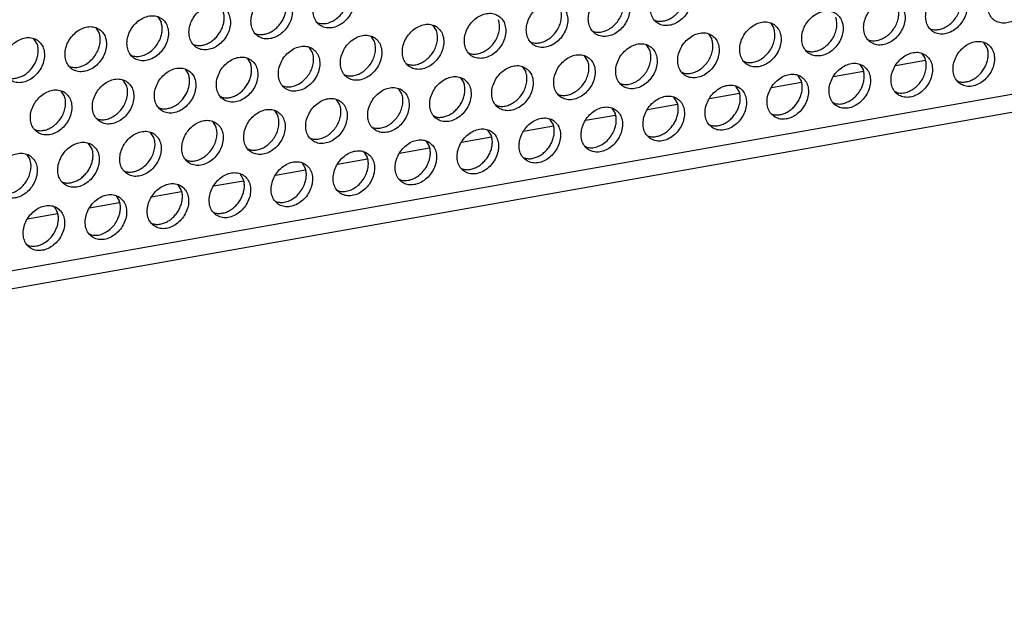
# Model space of a CAD drawing. Units: millimetres. Extents: x 28 to 622, y -25 to 395.
# Drawn here: x 582 to 598, y 77 to 86 of the extents above; entities that cross this region are included whole.
import ezdxf

# ---------------------------------------------------------------- set-up
doc = ezdxf.new("R2010")
doc.units = ezdxf.units.MM

# ---------------------------------------------------------------- blocks, each defined once
blk = doc.blocks.new('frontpaneel_bg63_ansaug_vorne__53', base_point=(1967.012, 246.708))
at = {"color": 1, "linetype": 'Continuous'}
for p, q in [((2921.042, 432.055), (2921.314, 431.62)), ((2962.292, 431.737), (2962.213, 431.782)), ((2915.905, 431.147), (2916.177, 430.713)), ((2934.338, 431.538), (2934.259, 431.583)), ((2944.132, 430.912), (2943.86, 431.346)), ((2957.076, 430.874), (2957.155, 430.829)), ((2971.814, 431.546), (2972.086, 431.111)), ((2985.11, 431.029), (2985.031, 431.074)), ((2911.04, 429.805), (2910.768, 430.239)), ((2929.121, 430.675), (2929.201, 430.63)), ((2938.995, 430.005), (2938.723, 430.439)), ((2966.677, 430.638), (2966.949, 430.204)), ((2979.894, 430.166), (2979.973, 430.121)), ((2923.984, 429.768), (2924.064, 429.723)), ((2933.858, 429.097), (2933.586, 429.531)), ((2952.018, 429.922), (2951.939, 429.967)), ((2961.812, 429.296), (2961.54, 429.73)), ((2974.757, 429.258), (2974.836, 429.214)), ((2989.767, 429.495), (2989.495, 429.93)), ((3011.575, 429.103), (1989.309, 248.492)), ((2918.926, 428.815), (2918.848, 428.86)), ((2928.449, 428.623), (2928.721, 428.189)), ((2946.881, 429.014), (2946.802, 429.059)), ((2956.675, 428.389), (2956.403, 428.823)), ((2984.651, 428.421), (2982.169, 427.982)), ((2984.358, 429.022), (2984.63, 428.588)), ((2913.789, 427.907), (2913.71, 427.952)), ((2923.312, 427.716), (2923.584, 427.282)), ((2941.665, 428.152), (2941.744, 428.107)), ((2951.266, 427.915), (2951.538, 427.481)), ((2969.699, 428.306), (2969.62, 428.351)), ((2979.221, 428.114), (2979.493, 427.68)), ((3010.692, 427.467), (1988.426, 246.856)), ((2918.447, 426.374), (2918.175, 426.808)), ((2936.528, 427.244), (2936.607, 427.199)), ((2946.129, 427.007), (2946.401, 426.573)), ((2964.562, 427.398), (2964.483, 427.443)), ((2974.356, 426.773), (2974.084, 427.207)), ((2979.514, 427.513), (2977.032, 427.074)), ((2931.391, 426.336), (2931.47, 426.292)), ((2941.264, 425.666), (2940.992, 426.1)), ((2959.345, 426.536), (2959.425, 426.491)), ((2969.219, 425.865), (2968.947, 426.299)), ((2974.377, 426.605), (2971.895, 426.167)), ((2987.3, 426.735), (2987.379, 426.69)), ((2913.31, 425.467), (2913.038, 425.901)), ((2926.333, 425.384), (2926.254, 425.429)), ((2936.127, 424.758), (2935.855, 425.192)), ((2954.208, 425.628), (2954.288, 425.583)), ((2964.082, 424.957), (2963.81, 425.392)), ((2969.24, 425.698), (2966.758, 425.259)), ((2982.242, 425.782), (2982.163, 425.827)), ((2921.196, 424.476), (2921.117, 424.521)), ((2949.151, 424.676), (2949.072, 424.72)), ((2958.673, 424.484), (2958.945, 424.05)), ((2964.103, 424.79), (2961.621, 424.352)), ((2977.105, 424.875), (2977.026, 424.92)), ((2915.98, 423.614), (2916.059, 423.569)), ((2930.718, 424.285), (2930.99, 423.851)), ((2944.013, 423.768), (2943.935, 423.813)), ((2953.808, 423.142), (2953.536, 423.576)), ((2958.966, 423.883), (2956.484, 423.444)), ((2971.889, 424.012), (2971.968, 423.967)), ((2910.843, 422.706), (2910.922, 422.661)), ((2925.581, 423.377), (2925.853, 422.943)), ((2938.797, 422.905), (2938.876, 422.86)), ((2948.671, 422.235), (2948.399, 422.669)), ((2953.829, 422.975), (2951.347, 422.537)), ((2966.752, 423.105), (2966.831, 423.06)), ((2920.716, 422.035), (2920.444, 422.469)), ((2933.66, 421.998), (2933.739, 421.953)), ((2948.692, 422.067), (2946.21, 421.629)), ((2961.615, 422.197), (2961.694, 422.152)), ((2915.579, 421.128), (2915.307, 421.562)), ((2928.602, 421.045), (2928.523, 421.09)), ((2943.555, 421.16), (2941.073, 420.721)), ((2943.262, 421.761), (2943.534, 421.327)), ((2956.557, 421.244), (2956.478, 421.289)), ((2910.17, 420.654), (2910.442, 420.22)), ((2938.418, 420.252), (2935.936, 419.814)), ((2938.125, 420.854), (2938.397, 420.419)), ((2951.341, 420.382), (2951.42, 420.337)), ((2923.465, 420.138), (2923.386, 420.183)), ((2932.988, 419.946), (2933.26, 419.512)), ((2946.204, 419.474), (2946.283, 419.429)), ((2918.249, 419.275), (2918.328, 419.23)), ((2928.123, 418.604), (2927.851, 419.038)), ((2933.281, 419.345), (2930.799, 418.906)), ((2913.112, 418.367), (2913.191, 418.322)), ((2922.986, 417.697), (2922.714, 418.131)), ((2928.144, 418.437), (2925.662, 417.999)), ((2941.146, 418.522), (2941.067, 418.567)), ((2917.577, 417.223), (2917.849, 416.789)), ((2923.007, 417.529), (2920.525, 417.091)), ((2936.009, 417.614), (2935.93, 417.659)), ((2912.439, 416.316), (2912.711, 415.882)), ((2917.87, 416.622), (2915.388, 416.183)), ((2930.872, 416.706), (2930.793, 416.751)), ((2912.733, 415.714), (2910.251, 415.276)), ((2925.656, 415.844), (2925.735, 415.799)), ((2920.519, 414.936), (2920.598, 414.891)), ((2915.461, 413.984), (2915.382, 414.029)), ((2910.324, 413.076), (2910.245, 413.121))]:
    blk.add_line(p, q, dxfattribs=at)
for points in [[(2964.706, 434.846), (2964.298, 435.03), (2963.831, 435.065), (2963.342, 434.95), (2962.872, 434.693), (2962.458, 434.316), (2962.134, 433.848), (2961.926, 433.327), (2961.851, 432.797), (2961.915, 432.299), (2962.113, 431.874), (2962.429, 431.557), (2962.836, 431.373), (2963.304, 431.338), (2963.792, 431.453), (2964.262, 431.71), (2964.676, 432.087), (2965, 432.555), (2965.208, 433.076), (2965.283, 433.606), (2965.219, 434.104), (2965.021, 434.529), (2964.706, 434.846)], [(2992.66, 435.045), (2992.252, 435.229), (2991.785, 435.265), (2991.297, 435.149), (2990.827, 434.893), (2990.413, 434.515), (2990.089, 434.047), (2989.881, 433.527), (2989.806, 432.996), (2989.87, 432.498), (2990.067, 432.074), (2990.383, 431.756), (2990.791, 431.573), (2991.258, 431.537), (2991.747, 431.652), (2992.217, 431.909), (2992.631, 432.287), (2992.955, 432.755), (2993.163, 433.275), (2993.238, 433.805), (2993.174, 434.303), (2992.976, 434.728), (2992.66, 435.045)], [(2936.751, 434.646), (2936.343, 434.83), (2935.876, 434.866), (2935.388, 434.751), (2934.918, 434.494), (2934.504, 434.116), (2934.18, 433.648), (2933.972, 433.128), (2933.897, 432.598), (2933.96, 432.1), (2934.158, 431.675), (2934.474, 431.358), (2934.882, 431.174), (2935.349, 431.138), (2935.837, 431.253), (2936.308, 431.51), (2936.722, 431.888), (2937.046, 432.356), (2937.254, 432.876), (2937.329, 433.407), (2937.265, 433.905), (2937.067, 434.329), (2936.751, 434.646)], [(2957.292, 430.65), (2957.699, 430.466), (2958.166, 430.43), (2958.655, 430.545), (2959.125, 430.802), (2959.539, 431.18), (2959.863, 431.648), (2960.071, 432.168), (2960.146, 432.699), (2960.082, 433.196), (2959.884, 433.621), (2959.569, 433.938), (2959.161, 434.122), (2958.694, 434.158), (2958.205, 434.043), (2957.735, 433.786), (2957.321, 433.408), (2956.997, 432.94), (2956.789, 432.42), (2956.714, 431.889), (2956.778, 431.391), (2956.976, 430.967), (2957.292, 430.65)], [(2987.523, 434.137), (2987.115, 434.321), (2986.648, 434.357), (2986.16, 434.242), (2985.69, 433.985), (2985.276, 433.607), (2984.952, 433.139), (2984.744, 432.619), (2984.669, 432.088), (2984.733, 431.591), (2984.93, 431.166), (2985.246, 430.849), (2985.654, 430.665), (2986.121, 430.629), (2986.609, 430.744), (2987.08, 431.001), (2987.494, 431.379), (2987.818, 431.847), (2988.026, 432.367), (2988.101, 432.898), (2988.037, 433.396), (2987.839, 433.82), (2987.523, 434.137)], [(2929.337, 430.45), (2929.745, 430.266), (2930.212, 430.231), (2930.7, 430.346), (2931.171, 430.603), (2931.585, 430.98), (2931.909, 431.448), (2932.117, 431.969), (2932.192, 432.499), (2932.128, 432.997), (2931.93, 433.422), (2931.614, 433.739), (2931.206, 433.923), (2930.739, 433.959), (2930.251, 433.843), (2929.781, 433.587), (2929.367, 433.209), (2929.043, 432.741), (2928.835, 432.22), (2928.759, 431.69), (2928.823, 431.192), (2929.021, 430.768), (2929.337, 430.45)], [(2931.092, 431.36), (2931.322, 431.677), (2931.5, 432.024), (2931.619, 432.387), (2931.674, 432.753), (2931.664, 433.107), (2931.588, 433.436)], [(2957.155, 430.829), (2957.535, 430.78), (2957.936, 430.834), (2958.336, 430.989), (2958.713, 431.235), (2959.046, 431.559), (2959.317, 431.944), (2959.51, 432.367), (2959.615, 432.806), (2959.626, 433.237), (2959.543, 433.635)], [(2980.109, 429.941), (2980.517, 429.757), (2980.984, 429.722), (2981.472, 429.837), (2981.943, 430.094), (2982.357, 430.471), (2982.681, 430.939), (2982.889, 431.46), (2982.964, 431.99), (2982.9, 432.488), (2982.702, 432.913), (2982.386, 433.23), (2981.978, 433.414), (2981.511, 433.449), (2981.023, 433.334), (2980.553, 433.077), (2980.139, 432.7), (2979.815, 432.232), (2979.607, 431.711), (2979.532, 431.181), (2979.596, 430.683), (2979.793, 430.258), (2980.109, 429.941)], [(2985.11, 431.029), (2985.49, 430.979), (2985.891, 431.033), (2986.291, 431.188), (2986.668, 431.434), (2987.001, 431.758), (2987.271, 432.143), (2987.464, 432.566), (2987.569, 433.006), (2987.58, 433.436), (2987.497, 433.834)], [(2924.2, 429.543), (2924.608, 429.359), (2925.075, 429.323), (2925.563, 429.438), (2926.034, 429.695), (2926.448, 430.073), (2926.772, 430.541), (2926.98, 431.061), (2927.055, 431.592), (2926.991, 432.09), (2926.793, 432.514), (2926.477, 432.831), (2926.069, 433.015), (2925.602, 433.051), (2925.114, 432.936), (2924.644, 432.679), (2924.23, 432.301), (2923.906, 431.833), (2923.698, 431.313), (2923.622, 430.782), (2923.686, 430.285), (2923.884, 429.86), (2924.2, 429.543)], [(2925.955, 430.452), (2926.185, 430.769), (2926.363, 431.116), (2926.482, 431.479), (2926.537, 431.845), (2926.527, 432.199), (2926.451, 432.528)], [(2934.338, 431.538), (2934.762, 431.489), (2935.209, 431.568), (2935.648, 431.769), (2936.05, 432.079), (2936.388, 432.475), (2936.637, 432.931)], [(2954.432, 433.031), (2954.024, 433.214), (2953.557, 433.25), (2953.068, 433.135), (2952.598, 432.878), (2952.184, 432.5), (2951.86, 432.032), (2951.652, 431.512), (2951.577, 430.982), (2951.641, 430.484), (2951.839, 430.059), (2952.154, 429.742), (2952.562, 429.558), (2953.029, 429.522), (2953.518, 429.638), (2953.988, 429.894), (2954.402, 430.272), (2954.726, 430.74), (2954.934, 431.26), (2955.009, 431.791), (2954.945, 432.289), (2954.747, 432.713), (2954.432, 433.031)], [(2952.018, 429.922), (2952.398, 429.873), (2952.799, 429.927), (2953.199, 430.081), (2953.576, 430.327), (2953.909, 430.651), (2954.18, 431.036), (2954.373, 431.46), (2954.478, 431.899), (2954.489, 432.329), (2954.406, 432.727)], [(2962.292, 431.737), (2962.607, 431.689), (2962.939, 431.712), (2963.275, 431.807), (2963.603, 431.969), (2963.909, 432.191), (2964.183, 432.467)], [(2974.972, 429.034), (2975.38, 428.85), (2975.847, 428.814), (2976.335, 428.929), (2976.806, 429.186), (2977.22, 429.564), (2977.544, 430.032), (2977.752, 430.552), (2977.827, 431.083), (2977.763, 431.58), (2977.565, 432.005), (2977.249, 432.322), (2976.841, 432.506), (2976.374, 432.542), (2975.886, 432.427), (2975.416, 432.17), (2975.002, 431.792), (2974.678, 431.324), (2974.47, 430.804), (2974.395, 430.273), (2974.459, 429.775), (2974.656, 429.351), (2974.972, 429.034)], [(2979.973, 430.121), (2980.353, 430.072), (2980.754, 430.126), (2981.154, 430.28), (2981.531, 430.526), (2981.864, 430.851), (2982.134, 431.235), (2982.327, 431.659), (2982.432, 432.098), (2982.443, 432.528), (2982.36, 432.927)], [(2921.34, 431.924), (2920.932, 432.108), (2920.465, 432.143), (2919.977, 432.028), (2919.507, 431.771), (2919.093, 431.394), (2918.768, 430.926), (2918.561, 430.405), (2918.485, 429.875), (2918.549, 429.377), (2918.747, 428.952), (2919.063, 428.635), (2919.471, 428.451), (2919.938, 428.415), (2920.426, 428.531), (2920.897, 428.788), (2921.311, 429.165), (2921.635, 429.633), (2921.843, 430.154), (2921.918, 430.684), (2921.854, 431.182), (2921.656, 431.607), (2921.34, 431.924)], [(2949.295, 432.123), (2948.887, 432.307), (2948.42, 432.343), (2947.931, 432.227), (2947.461, 431.971), (2947.047, 431.593), (2946.723, 431.125), (2946.515, 430.605), (2946.44, 430.074), (2946.504, 429.576), (2946.702, 429.152), (2947.017, 428.834), (2947.425, 428.651), (2947.892, 428.615), (2948.381, 428.73), (2948.851, 428.987), (2949.265, 429.365), (2949.589, 429.833), (2949.797, 430.353), (2949.872, 430.883), (2949.808, 431.381), (2949.61, 431.806), (2949.295, 432.123)], [(2946.881, 429.014), (2947.261, 428.965), (2947.662, 429.019), (2948.062, 429.173), (2948.439, 429.42), (2948.772, 429.744), (2949.043, 430.128), (2949.236, 430.552), (2949.341, 430.991), (2949.352, 431.422), (2949.269, 431.82)], [(2972.112, 431.415), (2971.704, 431.598), (2971.237, 431.634), (2970.749, 431.519), (2970.279, 431.262), (2969.865, 430.885), (2969.541, 430.417), (2969.333, 429.896), (2969.258, 429.366), (2969.322, 428.868), (2969.519, 428.443), (2969.835, 428.126), (2970.243, 427.942), (2970.71, 427.906), (2971.198, 428.022), (2971.669, 428.278), (2972.083, 428.656), (2972.407, 429.124), (2972.615, 429.645), (2972.69, 430.175), (2972.626, 430.673), (2972.428, 431.097), (2972.112, 431.415)], [(2974.836, 429.214), (2975.216, 429.164), (2975.617, 429.218), (2976.017, 429.373), (2976.394, 429.619), (2976.727, 429.943), (2976.997, 430.328), (2977.19, 430.751), (2977.295, 431.19), (2977.306, 431.621), (2977.223, 432.019)], [(2916.203, 431.016), (2915.795, 431.2), (2915.328, 431.236), (2914.84, 431.121), (2914.369, 430.864), (2913.956, 430.486), (2913.631, 430.018), (2913.423, 429.498), (2913.348, 428.967), (2913.412, 428.469), (2913.61, 428.045), (2913.926, 427.728), (2914.334, 427.544), (2914.801, 427.508), (2915.289, 427.623), (2915.76, 427.88), (2916.173, 428.258), (2916.498, 428.726), (2916.706, 429.246), (2916.781, 429.777), (2916.717, 430.274), (2916.519, 430.699), (2916.203, 431.016)], [(2921.226, 430.209), (2921.345, 430.572), (2921.4, 430.938), (2921.39, 431.292), (2921.314, 431.62)], [(2929.201, 430.63), (2929.515, 430.582), (2929.847, 430.606), (2930.183, 430.7), (2930.511, 430.862), (2930.818, 431.085), (2931.092, 431.36)], [(2941.88, 427.927), (2942.288, 427.743), (2942.755, 427.707), (2943.244, 427.822), (2943.714, 428.079), (2944.128, 428.457), (2944.452, 428.925), (2944.66, 429.445), (2944.735, 429.976), (2944.671, 430.474), (2944.473, 430.898), (2944.158, 431.215), (2943.75, 431.399), (2943.283, 431.435), (2942.794, 431.32), (2942.324, 431.063), (2941.91, 430.685), (2941.586, 430.217), (2941.378, 429.697), (2941.303, 429.166), (2941.367, 428.669), (2941.565, 428.244), (2941.88, 427.927)], [(2941.744, 428.107), (2942.124, 428.057), (2942.525, 428.111), (2942.925, 428.266), (2943.302, 428.512), (2943.635, 428.836), (2943.905, 429.221), (2944.099, 429.644), (2944.204, 430.084), (2944.215, 430.514), (2944.132, 430.912)], [(2969.699, 428.306), (2970.079, 428.257), (2970.48, 428.311), (2970.88, 428.465), (2971.257, 428.711), (2971.59, 429.036), (2971.86, 429.42), (2972.053, 429.844), (2972.158, 430.283), (2972.169, 430.713), (2972.086, 431.111)], [(2908.789, 426.82), (2909.197, 426.636), (2909.664, 426.6), (2910.152, 426.716), (2910.623, 426.972), (2911.036, 427.35), (2911.361, 427.818), (2911.569, 428.338), (2911.644, 428.869), (2911.58, 429.367), (2911.382, 429.791), (2911.066, 430.109), (2910.658, 430.292), (2910.191, 430.328), (2909.703, 430.213), (2909.232, 429.956), (2908.819, 429.578), (2908.494, 429.11), (2908.286, 428.59), (2908.211, 428.06), (2908.275, 427.562), (2908.473, 427.137), (2908.789, 426.82)], [(2916.089, 429.301), (2916.208, 429.664), (2916.263, 430.03), (2916.253, 430.384), (2916.177, 430.713)], [(2918.926, 428.815), (2919.35, 428.767), (2919.797, 428.846), (2920.237, 429.047), (2920.639, 429.356), (2920.976, 429.752), (2921.226, 430.209)], [(2924.064, 429.723), (2924.378, 429.674), (2924.71, 429.698), (2925.046, 429.792), (2925.374, 429.954), (2925.681, 430.177), (2925.955, 430.452)], [(2936.743, 427.019), (2937.151, 426.835), (2937.618, 426.8), (2938.107, 426.915), (2938.577, 427.172), (2938.991, 427.549), (2939.315, 428.017), (2939.523, 428.538), (2939.598, 429.068), (2939.534, 429.566), (2939.336, 429.991), (2939.021, 430.308), (2938.613, 430.492), (2938.146, 430.527), (2937.657, 430.412), (2937.187, 430.155), (2936.773, 429.778), (2936.449, 429.31), (2936.241, 428.789), (2936.166, 428.259), (2936.23, 427.761), (2936.428, 427.336), (2936.743, 427.019)], [(2936.607, 427.199), (2936.987, 427.15), (2937.388, 427.204), (2937.788, 427.358), (2938.165, 427.604), (2938.498, 427.929), (2938.768, 428.313), (2938.962, 428.737), (2939.067, 429.176), (2939.078, 429.606), (2938.995, 430.005)], [(2966.975, 430.507), (2966.567, 430.691), (2966.1, 430.727), (2965.612, 430.612), (2965.142, 430.355), (2964.728, 429.977), (2964.404, 429.509), (2964.196, 428.989), (2964.121, 428.458), (2964.185, 427.96), (2964.382, 427.536), (2964.698, 427.219), (2965.106, 427.035), (2965.573, 426.999), (2966.061, 427.114), (2966.532, 427.371), (2966.946, 427.749), (2967.27, 428.217), (2967.478, 428.737), (2967.553, 429.267), (2967.489, 429.765), (2967.291, 430.19), (2966.975, 430.507)], [(2964.562, 427.398), (2964.942, 427.349), (2965.343, 427.403), (2965.743, 427.557), (2966.12, 427.804), (2966.453, 428.128), (2966.723, 428.512), (2966.916, 428.936), (2967.021, 429.375), (2967.032, 429.806), (2966.949, 430.204)], [(2987.516, 426.51), (2987.923, 426.326), (2988.391, 426.29), (2988.879, 426.406), (2989.349, 426.662), (2989.763, 427.04), (2990.087, 427.508), (2990.295, 428.029), (2990.37, 428.559), (2990.306, 429.057), (2990.108, 429.481), (2989.793, 429.799), (2989.385, 429.983), (2988.918, 430.018), (2988.429, 429.903), (2987.959, 429.646), (2987.545, 429.269), (2987.221, 428.801), (2987.013, 428.28), (2986.938, 427.75), (2987.002, 427.252), (2987.2, 426.827), (2987.516, 426.51)], [(2910.543, 427.729), (2910.774, 428.047), (2910.952, 428.393), (2911.071, 428.757), (2911.126, 429.122), (2911.116, 429.476), (2911.04, 429.805)], [(2913.789, 427.907), (2914.213, 427.859), (2914.66, 427.938), (2915.1, 428.139), (2915.502, 428.448), (2915.839, 428.845), (2916.089, 429.301)], [(2931.606, 426.112), (2932.014, 425.928), (2932.481, 425.892), (2932.97, 426.007), (2933.44, 426.264), (2933.854, 426.642), (2934.178, 427.11), (2934.386, 427.63), (2934.461, 428.161), (2934.397, 428.658), (2934.199, 429.083), (2933.884, 429.4), (2933.476, 429.584), (2933.009, 429.62), (2932.52, 429.505), (2932.05, 429.248), (2931.636, 428.87), (2931.312, 428.402), (2931.104, 427.882), (2931.029, 427.351), (2931.093, 426.853), (2931.291, 426.429), (2931.606, 426.112)], [(2959.561, 426.311), (2959.969, 426.127), (2960.436, 426.091), (2960.924, 426.206), (2961.395, 426.463), (2961.809, 426.841), (2962.133, 427.309), (2962.341, 427.829), (2962.416, 428.36), (2962.352, 428.858), (2962.154, 429.282), (2961.838, 429.599), (2961.43, 429.783), (2960.963, 429.819), (2960.475, 429.704), (2960.005, 429.447), (2959.591, 429.069), (2959.267, 428.601), (2959.059, 428.081), (2958.984, 427.55), (2959.048, 427.053), (2959.245, 426.628), (2959.561, 426.311)], [(2959.425, 426.491), (2959.805, 426.441), (2960.206, 426.496), (2960.606, 426.65), (2960.983, 426.896), (2961.316, 427.22), (2961.586, 427.605), (2961.779, 428.028), (2961.884, 428.468), (2961.895, 428.898), (2961.812, 429.296)], [(2989.27, 427.42), (2989.501, 427.737), (2989.679, 428.084), (2989.798, 428.447), (2989.853, 428.813), (2989.843, 429.167), (2989.767, 429.495)], [(2928.747, 428.493), (2928.339, 428.676), (2927.872, 428.712), (2927.383, 428.597), (2926.913, 428.34), (2926.499, 427.963), (2926.175, 427.495), (2925.967, 426.974), (2925.892, 426.444), (2925.956, 425.946), (2926.154, 425.521), (2926.469, 425.204), (2926.877, 425.02), (2927.344, 424.984), (2927.833, 425.1), (2928.303, 425.356), (2928.717, 425.734), (2929.041, 426.202), (2929.249, 426.723), (2929.324, 427.253), (2929.26, 427.751), (2929.062, 428.175), (2928.747, 428.493)], [(2931.47, 426.292), (2931.85, 426.242), (2932.251, 426.296), (2932.651, 426.451), (2933.028, 426.697), (2933.361, 427.021), (2933.631, 427.406), (2933.825, 427.829), (2933.93, 428.268), (2933.941, 428.699), (2933.858, 429.097)], [(2954.424, 425.403), (2954.832, 425.219), (2955.299, 425.184), (2955.787, 425.299), (2956.258, 425.556), (2956.672, 425.933), (2956.996, 426.401), (2957.204, 426.922), (2957.279, 427.452), (2957.215, 427.95), (2957.017, 428.375), (2956.701, 428.692), (2956.293, 428.876), (2955.826, 428.912), (2955.338, 428.796), (2954.868, 428.539), (2954.454, 428.162), (2954.13, 427.694), (2953.922, 427.173), (2953.847, 426.643), (2953.91, 426.145), (2954.108, 425.72), (2954.424, 425.403)], [(2954.288, 425.583), (2954.668, 425.534), (2955.069, 425.588), (2955.469, 425.742), (2955.846, 425.988), (2956.179, 426.313), (2956.449, 426.697), (2956.642, 427.121), (2956.747, 427.56), (2956.758, 427.991), (2956.675, 428.389)], [(2984.656, 428.891), (2984.248, 429.075), (2983.781, 429.111), (2983.292, 428.996), (2982.822, 428.739), (2982.408, 428.361), (2982.084, 427.893), (2981.876, 427.373), (2981.801, 426.842), (2981.865, 426.344), (2982.063, 425.92), (2982.379, 425.603), (2982.786, 425.419), (2983.254, 425.383), (2983.742, 425.498), (2984.212, 425.755), (2984.626, 426.133), (2984.95, 426.601), (2985.158, 427.121), (2985.233, 427.652), (2985.169, 428.149), (2984.971, 428.574), (2984.656, 428.891)], [(2982.242, 425.782), (2982.622, 425.733), (2983.023, 425.787), (2983.423, 425.942), (2983.8, 426.188), (2984.133, 426.512), (2984.404, 426.897), (2984.597, 427.32), (2984.702, 427.759), (2984.713, 428.19), (2984.63, 428.588)], [(2908.652, 427), (2908.967, 426.952), (2909.299, 426.975), (2909.635, 427.07), (2909.963, 427.231), (2910.27, 427.454), (2910.543, 427.729)], [(2923.61, 427.585), (2923.202, 427.769), (2922.735, 427.805), (2922.246, 427.69), (2921.776, 427.433), (2921.362, 427.055), (2921.038, 426.587), (2920.83, 426.067), (2920.755, 425.536), (2920.819, 425.038), (2921.017, 424.614), (2921.332, 424.297), (2921.74, 424.113), (2922.207, 424.077), (2922.696, 424.192), (2923.166, 424.449), (2923.58, 424.827), (2923.904, 425.295), (2924.112, 425.815), (2924.187, 426.345), (2924.123, 426.843), (2923.925, 427.268), (2923.61, 427.585)], [(2928.224, 426.114), (2928.454, 426.431), (2928.633, 426.778), (2928.752, 427.141), (2928.807, 427.506), (2928.796, 427.861), (2928.721, 428.189)], [(2951.564, 427.784), (2951.156, 427.968), (2950.689, 428.004), (2950.201, 427.889), (2949.731, 427.632), (2949.317, 427.254), (2948.993, 426.786), (2948.785, 426.266), (2948.709, 425.735), (2948.773, 425.238), (2948.971, 424.813), (2949.287, 424.496), (2949.695, 424.312), (2950.162, 424.276), (2950.65, 424.391), (2951.121, 424.648), (2951.535, 425.026), (2951.859, 425.494), (2952.067, 426.014), (2952.142, 426.545), (2952.078, 427.042), (2951.88, 427.467), (2951.564, 427.784)], [(2979.519, 427.983), (2979.111, 428.167), (2978.644, 428.203), (2978.155, 428.088), (2977.685, 427.831), (2977.271, 427.453), (2976.947, 426.985), (2976.739, 426.465), (2976.664, 425.934), (2976.728, 425.437), (2976.926, 425.012), (2977.242, 424.695), (2977.649, 424.511), (2978.116, 424.475), (2978.605, 424.59), (2979.075, 424.847), (2979.489, 425.225), (2979.813, 425.693), (2980.021, 426.213), (2980.096, 426.744), (2980.032, 427.242), (2979.834, 427.666), (2979.519, 427.983)], [(2979.405, 426.268), (2979.524, 426.632), (2979.579, 426.997), (2979.569, 427.351), (2979.493, 427.68)], [(2916.195, 423.389), (2916.603, 423.205), (2917.07, 423.169), (2917.559, 423.284), (2918.029, 423.541), (2918.443, 423.919), (2918.767, 424.387), (2918.975, 424.907), (2919.05, 425.438), (2918.986, 425.936), (2918.788, 426.36), (2918.473, 426.677), (2918.065, 426.861), (2917.598, 426.897), (2917.109, 426.782), (2916.639, 426.525), (2916.225, 426.147), (2915.901, 425.679), (2915.693, 425.159), (2915.618, 424.628), (2915.682, 424.131), (2915.88, 423.706), (2916.195, 423.389)], [(2923.087, 425.206), (2923.317, 425.523), (2923.495, 425.87), (2923.615, 426.233), (2923.67, 426.599), (2923.659, 426.953), (2923.584, 427.282)], [(2946.427, 426.877), (2946.019, 427.061), (2945.552, 427.096), (2945.064, 426.981), (2944.594, 426.724), (2944.18, 426.347), (2943.856, 425.879), (2943.648, 425.358), (2943.572, 424.828), (2943.636, 424.33), (2943.834, 423.905), (2944.15, 423.588), (2944.558, 423.404), (2945.025, 423.368), (2945.513, 423.484), (2945.984, 423.74), (2946.398, 424.118), (2946.722, 424.586), (2946.93, 425.107), (2947.005, 425.637), (2946.941, 426.135), (2946.743, 426.559), (2946.427, 426.877)], [(2949.151, 424.676), (2949.531, 424.626), (2949.932, 424.68), (2950.332, 424.835), (2950.709, 425.081), (2951.042, 425.405), (2951.312, 425.79), (2951.505, 426.213), (2951.61, 426.652), (2951.621, 427.083), (2951.538, 427.481)], [(2972.104, 423.787), (2972.512, 423.603), (2972.979, 423.568), (2973.468, 423.683), (2973.938, 423.94), (2974.352, 424.317), (2974.676, 424.785), (2974.884, 425.306), (2974.959, 425.836), (2974.895, 426.334), (2974.697, 426.759), (2974.382, 427.076), (2973.974, 427.26), (2973.507, 427.296), (2973.018, 427.18), (2972.548, 426.924), (2972.134, 426.546), (2971.81, 426.078), (2971.602, 425.557), (2971.527, 425.027), (2971.591, 424.529), (2971.789, 424.105), (2972.104, 423.787)], [(2973.859, 424.697), (2974.089, 425.014), (2974.268, 425.361), (2974.387, 425.724), (2974.442, 426.09), (2974.432, 426.444), (2974.356, 426.773)], [(2987.379, 426.69), (2987.694, 426.642), (2988.026, 426.665), (2988.362, 426.76), (2988.69, 426.922), (2988.996, 427.144), (2989.27, 427.42)], [(2911.058, 422.481), (2911.466, 422.297), (2911.933, 422.262), (2912.422, 422.377), (2912.892, 422.634), (2913.306, 423.011), (2913.63, 423.479), (2913.838, 424), (2913.913, 424.53), (2913.849, 425.028), (2913.651, 425.453), (2913.336, 425.77), (2912.928, 425.954), (2912.461, 425.99), (2911.972, 425.874), (2911.502, 425.617), (2911.088, 425.24), (2910.764, 424.772), (2910.556, 424.251), (2910.481, 423.721), (2910.545, 423.223), (2910.743, 422.798), (2911.058, 422.481)], [(2916.059, 423.569), (2916.439, 423.519), (2916.84, 423.574), (2917.24, 423.728), (2917.617, 423.974), (2917.95, 424.298), (2918.22, 424.683), (2918.413, 425.106), (2918.519, 425.546), (2918.53, 425.976), (2918.447, 426.374)], [(2926.333, 425.384), (2926.648, 425.336), (2926.979, 425.359), (2927.316, 425.454), (2927.644, 425.615), (2927.95, 425.838), (2928.224, 426.114)], [(2939.013, 422.681), (2939.421, 422.497), (2939.888, 422.461), (2940.376, 422.576), (2940.847, 422.833), (2941.261, 423.211), (2941.585, 423.679), (2941.793, 424.199), (2941.868, 424.729), (2941.804, 425.227), (2941.606, 425.652), (2941.29, 425.969), (2940.882, 426.153), (2940.415, 426.189), (2939.927, 426.074), (2939.457, 425.817), (2939.043, 425.439), (2938.719, 424.971), (2938.511, 424.451), (2938.435, 423.92), (2938.499, 423.422), (2938.697, 422.998), (2939.013, 422.681)], [(2945.905, 424.498), (2946.135, 424.815), (2946.313, 425.162), (2946.432, 425.525), (2946.487, 425.89), (2946.477, 426.245), (2946.401, 426.573)], [(2966.967, 422.88), (2967.375, 422.696), (2967.842, 422.66), (2968.331, 422.775), (2968.801, 423.032), (2969.215, 423.41), (2969.539, 423.878), (2969.747, 424.398), (2969.822, 424.929), (2969.758, 425.426), (2969.56, 425.851), (2969.245, 426.168), (2968.837, 426.352), (2968.37, 426.388), (2967.881, 426.273), (2967.411, 426.016), (2966.997, 425.638), (2966.673, 425.17), (2966.465, 424.65), (2966.39, 424.119), (2966.454, 423.622), (2966.652, 423.197), (2966.967, 422.88)], [(2977.105, 424.875), (2977.529, 424.826), (2977.976, 424.905), (2978.416, 425.106), (2978.818, 425.416), (2979.155, 425.812), (2979.405, 426.268)], [(2910.922, 422.661), (2911.302, 422.612), (2911.703, 422.666), (2912.103, 422.82), (2912.48, 423.066), (2912.813, 423.391), (2913.083, 423.775), (2913.276, 424.199), (2913.382, 424.638), (2913.393, 425.069), (2913.31, 425.467)], [(2921.196, 424.476), (2921.511, 424.428), (2921.842, 424.452), (2922.179, 424.546), (2922.507, 424.708), (2922.813, 424.931), (2923.087, 425.206)], [(2933.876, 421.773), (2934.284, 421.589), (2934.751, 421.553), (2935.239, 421.668), (2935.71, 421.925), (2936.123, 422.303), (2936.448, 422.771), (2936.656, 423.291), (2936.731, 423.822), (2936.667, 424.32), (2936.469, 424.744), (2936.153, 425.061), (2935.745, 425.245), (2935.278, 425.281), (2934.79, 425.166), (2934.32, 424.909), (2933.906, 424.531), (2933.581, 424.063), (2933.373, 423.543), (2933.298, 423.012), (2933.362, 422.515), (2933.56, 422.09), (2933.876, 421.773)], [(2938.876, 422.86), (2939.257, 422.811), (2939.658, 422.865), (2940.058, 423.02), (2940.435, 423.266), (2940.768, 423.59), (2941.038, 423.975), (2941.231, 424.398), (2941.336, 424.837), (2941.347, 425.268), (2941.264, 425.666)], [(2961.83, 421.972), (2962.238, 421.788), (2962.705, 421.752), (2963.194, 421.868), (2963.664, 422.125), (2964.078, 422.502), (2964.402, 422.97), (2964.61, 423.491), (2964.685, 424.021), (2964.621, 424.519), (2964.423, 424.944), (2964.108, 425.261), (2963.7, 425.445), (2963.233, 425.48), (2962.744, 425.365), (2962.274, 425.108), (2961.86, 424.731), (2961.536, 424.263), (2961.328, 423.742), (2961.253, 423.212), (2961.317, 422.714), (2961.515, 422.289), (2961.83, 421.972)], [(2968.722, 423.789), (2968.952, 424.106), (2969.131, 424.453), (2969.25, 424.816), (2969.305, 425.182), (2969.295, 425.536), (2969.219, 425.865)], [(2931.016, 424.154), (2930.608, 424.338), (2930.141, 424.374), (2929.653, 424.258), (2929.182, 424.002), (2928.769, 423.624), (2928.444, 423.156), (2928.236, 422.635), (2928.161, 422.105), (2928.225, 421.607), (2928.423, 421.183), (2928.739, 420.865), (2929.147, 420.681), (2929.614, 420.646), (2930.102, 420.761), (2930.573, 421.018), (2930.986, 421.395), (2931.311, 421.863), (2931.519, 422.384), (2931.594, 422.914), (2931.53, 423.412), (2931.332, 423.837), (2931.016, 424.154)], [(2933.739, 421.953), (2934.12, 421.904), (2934.521, 421.958), (2934.921, 422.112), (2935.298, 422.358), (2935.63, 422.682), (2935.901, 423.067), (2936.094, 423.49), (2936.199, 423.93), (2936.21, 424.36), (2936.127, 424.758)], [(2944.013, 423.768), (2944.328, 423.72), (2944.66, 423.743), (2944.996, 423.838), (2945.324, 424), (2945.631, 424.222), (2945.905, 424.498)], [(2958.971, 424.353), (2958.563, 424.537), (2958.096, 424.573), (2957.607, 424.458), (2957.137, 424.201), (2956.723, 423.823), (2956.399, 423.355), (2956.191, 422.835), (2956.116, 422.304), (2956.18, 421.806), (2956.378, 421.382), (2956.693, 421.065), (2957.101, 420.881), (2957.568, 420.845), (2958.057, 420.96), (2958.527, 421.217), (2958.941, 421.595), (2959.265, 422.063), (2959.473, 422.583), (2959.548, 423.114), (2959.484, 423.611), (2959.286, 424.036), (2958.971, 424.353)], [(2963.585, 422.882), (2963.815, 423.199), (2963.994, 423.546), (2964.113, 423.909), (2964.168, 424.275), (2964.158, 424.629), (2964.082, 424.957)], [(2971.968, 423.967), (2972.283, 423.919), (2972.615, 423.943), (2972.951, 424.037), (2973.279, 424.199), (2973.585, 424.422), (2973.859, 424.697)], [(2925.879, 423.246), (2925.471, 423.43), (2925.004, 423.466), (2924.516, 423.351), (2924.045, 423.094), (2923.632, 422.716), (2923.307, 422.248), (2923.099, 421.728), (2923.024, 421.197), (2923.088, 420.7), (2923.286, 420.275), (2923.602, 419.958), (2924.01, 419.774), (2924.477, 419.738), (2924.965, 419.853), (2925.436, 420.11), (2925.849, 420.488), (2926.174, 420.956), (2926.382, 421.476), (2926.457, 422.007), (2926.393, 422.504), (2926.195, 422.929), (2925.879, 423.246)], [(2928.602, 421.045), (2928.982, 420.996), (2929.384, 421.05), (2929.784, 421.204), (2930.161, 421.45), (2930.493, 421.775), (2930.764, 422.159), (2930.957, 422.583), (2931.062, 423.022), (2931.073, 423.453), (2930.99, 423.851)], [(2951.556, 420.157), (2951.964, 419.973), (2952.431, 419.937), (2952.92, 420.052), (2953.39, 420.309), (2953.804, 420.687), (2954.128, 421.155), (2954.336, 421.675), (2954.411, 422.206), (2954.347, 422.704), (2954.149, 423.128), (2953.834, 423.445), (2953.426, 423.629), (2952.959, 423.665), (2952.47, 423.55), (2952, 423.293), (2951.586, 422.915), (2951.262, 422.447), (2951.054, 421.927), (2950.979, 421.397), (2951.043, 420.899), (2951.241, 420.474), (2951.556, 420.157)], [(2958.857, 422.638), (2958.976, 423.001), (2959.031, 423.367), (2959.02, 423.721), (2958.945, 424.05)], [(2966.831, 423.06), (2967.146, 423.011), (2967.478, 423.035), (2967.814, 423.129), (2968.142, 423.291), (2968.448, 423.514), (2968.722, 423.789)], [(2923.465, 420.138), (2923.846, 420.088), (2924.247, 420.142), (2924.647, 420.297), (2925.024, 420.543), (2925.356, 420.867), (2925.627, 421.252), (2925.82, 421.675), (2925.925, 422.114), (2925.936, 422.545), (2925.853, 422.943)], [(2946.419, 419.249), (2946.827, 419.066), (2947.294, 419.03), (2947.783, 419.145), (2948.253, 419.402), (2948.667, 419.779), (2948.991, 420.247), (2949.199, 420.768), (2949.274, 421.298), (2949.21, 421.796), (2949.012, 422.221), (2948.697, 422.538), (2948.289, 422.722), (2947.822, 422.758), (2947.333, 422.642), (2946.863, 422.386), (2946.449, 422.008), (2946.125, 421.54), (2945.917, 421.019), (2945.842, 420.489), (2945.906, 419.991), (2946.104, 419.567), (2946.419, 419.249)], [(2953.311, 421.066), (2953.541, 421.384), (2953.72, 421.73), (2953.839, 422.094), (2953.894, 422.459), (2953.883, 422.813), (2953.808, 423.142)], [(2961.694, 422.152), (2962.009, 422.104), (2962.341, 422.127), (2962.677, 422.222), (2963.005, 422.384), (2963.311, 422.606), (2963.585, 422.882)], [(2918.465, 419.05), (2918.873, 418.866), (2919.34, 418.83), (2919.828, 418.946), (2920.299, 419.203), (2920.712, 419.58), (2921.037, 420.048), (2921.245, 420.569), (2921.32, 421.099), (2921.256, 421.597), (2921.058, 422.022), (2920.742, 422.339), (2920.334, 422.523), (2919.867, 422.558), (2919.379, 422.443), (2918.908, 422.186), (2918.495, 421.809), (2918.17, 421.341), (2917.962, 420.82), (2917.887, 420.29), (2917.951, 419.792), (2918.149, 419.367), (2918.465, 419.05)], [(2918.328, 419.23), (2918.709, 419.181), (2919.11, 419.235), (2919.51, 419.389), (2919.887, 419.635), (2920.219, 419.96), (2920.49, 420.344), (2920.683, 420.768), (2920.788, 421.207), (2920.799, 421.637), (2920.716, 422.035)], [(2943.56, 421.63), (2943.152, 421.814), (2942.685, 421.85), (2942.196, 421.735), (2941.726, 421.478), (2941.312, 421.1), (2940.988, 420.632), (2940.78, 420.112), (2940.705, 419.581), (2940.769, 419.084), (2940.967, 418.659), (2941.282, 418.342), (2941.69, 418.158), (2942.157, 418.122), (2942.646, 418.237), (2943.116, 418.494), (2943.53, 418.872), (2943.854, 419.34), (2944.062, 419.86), (2944.137, 420.391), (2944.073, 420.889), (2943.875, 421.313), (2943.56, 421.63)], [(2948.174, 420.159), (2948.404, 420.476), (2948.583, 420.823), (2948.702, 421.186), (2948.757, 421.552), (2948.746, 421.906), (2948.671, 422.235)], [(2956.557, 421.244), (2956.981, 421.196), (2957.428, 421.275), (2957.868, 421.476), (2958.27, 421.785), (2958.607, 422.181), (2958.857, 422.638)], [(2913.328, 418.143), (2913.736, 417.959), (2914.203, 417.923), (2914.691, 418.038), (2915.161, 418.295), (2915.575, 418.673), (2915.9, 419.141), (2916.108, 419.661), (2916.183, 420.192), (2916.119, 420.689), (2915.921, 421.114), (2915.605, 421.431), (2915.197, 421.615), (2914.73, 421.651), (2914.242, 421.536), (2913.771, 421.279), (2913.358, 420.901), (2913.033, 420.433), (2912.825, 419.913), (2912.75, 419.382), (2912.814, 418.884), (2913.012, 418.46), (2913.328, 418.143)], [(2915.082, 419.052), (2915.313, 419.369), (2915.491, 419.716), (2915.61, 420.079), (2915.665, 420.445), (2915.655, 420.799), (2915.579, 421.128)], [(2943.446, 419.915), (2943.565, 420.279), (2943.62, 420.644), (2943.609, 420.998), (2943.534, 421.327)], [(2951.42, 420.337), (2951.735, 420.289), (2952.066, 420.312), (2952.403, 420.407), (2952.731, 420.568), (2953.037, 420.791), (2953.311, 421.066)], [(2910.468, 420.523), (2910.06, 420.707), (2909.593, 420.743), (2909.105, 420.628), (2908.634, 420.371), (2908.22, 419.993), (2907.896, 419.525), (2907.688, 419.005), (2907.613, 418.475), (2907.677, 417.977), (2907.875, 417.552), (2908.191, 417.235), (2908.599, 417.051), (2909.066, 417.015), (2909.554, 417.13), (2910.024, 417.387), (2910.438, 417.765), (2910.763, 418.233), (2910.97, 418.753), (2911.046, 419.284), (2910.982, 419.782), (2910.784, 420.206), (2910.468, 420.523)], [(2908.054, 417.415), (2908.434, 417.366), (2908.836, 417.42), (2909.236, 417.574), (2909.613, 417.82), (2909.945, 418.144), (2910.216, 418.529), (2910.409, 418.953), (2910.514, 419.392), (2910.525, 419.822), (2910.442, 420.22)], [(2938.423, 420.723), (2938.015, 420.907), (2937.548, 420.942), (2937.059, 420.827), (2936.589, 420.57), (2936.175, 420.193), (2935.851, 419.725), (2935.643, 419.204), (2935.568, 418.674), (2935.632, 418.176), (2935.83, 417.751), (2936.145, 417.434), (2936.553, 417.25), (2937.02, 417.215), (2937.509, 417.33), (2937.979, 417.587), (2938.393, 417.964), (2938.717, 418.432), (2938.925, 418.953), (2939, 419.483), (2938.936, 419.981), (2938.738, 420.406), (2938.423, 420.723)], [(2938.308, 419.008), (2938.428, 419.371), (2938.483, 419.737), (2938.472, 420.091), (2938.397, 420.419)], [(2933.286, 419.815), (2932.878, 419.999), (2932.411, 420.035), (2931.922, 419.92), (2931.452, 419.663), (2931.038, 419.285), (2930.714, 418.817), (2930.506, 418.297), (2930.431, 417.766), (2930.495, 417.268), (2930.693, 416.844), (2931.008, 416.527), (2931.416, 416.343), (2931.883, 416.307), (2932.372, 416.422), (2932.842, 416.679), (2933.256, 417.057), (2933.58, 417.525), (2933.788, 418.045), (2933.863, 418.576), (2933.799, 419.073), (2933.601, 419.498), (2933.286, 419.815)], [(2933.171, 418.1), (2933.291, 418.463), (2933.346, 418.829), (2933.335, 419.183), (2933.26, 419.512)], [(2941.146, 418.522), (2941.57, 418.473), (2942.017, 418.552), (2942.457, 418.753), (2942.859, 419.062), (2943.196, 419.459), (2943.446, 419.915)], [(2946.283, 419.429), (2946.598, 419.381), (2946.93, 419.405), (2947.266, 419.499), (2947.594, 419.661), (2947.9, 419.884), (2948.174, 420.159)], [(2913.191, 418.322), (2913.506, 418.274), (2913.838, 418.298), (2914.174, 418.392), (2914.502, 418.554), (2914.809, 418.777), (2915.082, 419.052)], [(2925.871, 415.619), (2926.279, 415.435), (2926.746, 415.399), (2927.235, 415.515), (2927.705, 415.771), (2928.119, 416.149), (2928.443, 416.617), (2928.651, 417.137), (2928.726, 417.668), (2928.662, 418.166), (2928.464, 418.59), (2928.149, 418.908), (2927.741, 419.091), (2927.274, 419.127), (2926.785, 419.012), (2926.315, 418.755), (2925.901, 418.377), (2925.577, 417.909), (2925.369, 417.389), (2925.294, 416.859), (2925.358, 416.361), (2925.556, 415.936), (2925.871, 415.619)], [(2927.626, 416.528), (2927.856, 416.846), (2928.034, 417.192), (2928.153, 417.556), (2928.209, 417.921), (2928.198, 418.275), (2928.123, 418.604)], [(2936.009, 417.614), (2936.433, 417.566), (2936.88, 417.645), (2937.319, 417.846), (2937.722, 418.155), (2938.059, 418.551), (2938.308, 419.008)], [(2920.734, 414.711), (2921.142, 414.528), (2921.609, 414.492), (2922.098, 414.607), (2922.568, 414.864), (2922.982, 415.242), (2923.306, 415.71), (2923.514, 416.23), (2923.589, 416.76), (2923.525, 417.258), (2923.327, 417.683), (2923.012, 418), (2922.604, 418.184), (2922.137, 418.22), (2921.648, 418.104), (2921.178, 417.848), (2920.764, 417.47), (2920.44, 417.002), (2920.232, 416.482), (2920.157, 415.951), (2920.221, 415.453), (2920.419, 415.029), (2920.734, 414.711)], [(2930.872, 416.706), (2931.296, 416.658), (2931.743, 416.737), (2932.182, 416.938), (2932.585, 417.247), (2932.922, 417.644), (2933.171, 418.1)], [(2917.875, 417.092), (2917.467, 417.276), (2917, 417.312), (2916.511, 417.197), (2916.041, 416.94), (2915.627, 416.562), (2915.303, 416.094), (2915.095, 415.574), (2915.02, 415.043), (2915.084, 414.546), (2915.282, 414.121), (2915.597, 413.804), (2916.005, 413.62), (2916.472, 413.584), (2916.961, 413.699), (2917.431, 413.956), (2917.845, 414.334), (2918.169, 414.802), (2918.377, 415.322), (2918.452, 415.853), (2918.388, 416.351), (2918.19, 416.775), (2917.875, 417.092)], [(2922.489, 415.621), (2922.719, 415.938), (2922.897, 416.285), (2923.016, 416.648), (2923.072, 417.014), (2923.061, 417.368), (2922.986, 417.697)], [(2912.738, 416.185), (2912.33, 416.369), (2911.863, 416.404), (2911.374, 416.289), (2910.904, 416.032), (2910.49, 415.655), (2910.166, 415.187), (2909.958, 414.666), (2909.883, 414.136), (2909.947, 413.638), (2910.145, 413.213), (2910.46, 412.896), (2910.868, 412.712), (2911.335, 412.677), (2911.824, 412.792), (2912.294, 413.049), (2912.708, 413.426), (2913.032, 413.894), (2913.24, 414.415), (2913.315, 414.945), (2913.251, 415.443), (2913.053, 415.868), (2912.738, 416.185)], [(2917.76, 415.377), (2917.879, 415.741), (2917.935, 416.106), (2917.924, 416.46), (2917.849, 416.789)], [(2925.735, 415.799), (2926.05, 415.751), (2926.381, 415.774), (2926.718, 415.869), (2927.045, 416.03), (2927.352, 416.253), (2927.626, 416.528)], [(2912.623, 414.47), (2912.742, 414.833), (2912.798, 415.199), (2912.787, 415.553), (2912.711, 415.882)], [(2915.461, 413.984), (2915.885, 413.935), (2916.332, 414.014), (2916.771, 414.215), (2917.174, 414.524), (2917.511, 414.921), (2917.76, 415.377)], [(2920.598, 414.891), (2920.913, 414.843), (2921.244, 414.867), (2921.581, 414.961), (2921.908, 415.123), (2922.215, 415.346), (2922.489, 415.621)], [(2910.324, 413.076), (2910.748, 413.028), (2911.195, 413.107), (2911.634, 413.308), (2912.037, 413.617), (2912.374, 414.013), (2912.623, 414.47)]]:
    blk.add_spline(points, degree=3, dxfattribs=at)
blk = doc.blocks.new('verkleidung_umluft_bg63_ansaug_vorne__55', base_point=(1861.964, 246.708))
blk.add_blockref('frontpaneel_bg63_ansaug_vorne__53', (1967.012, 246.708))
blk = doc.blocks.new('Allg_Ansicht1', base_point=(2320, 620))
blk.add_blockref('verkleidung_umluft_bg63_ansaug_vorne__55', (1861.964, 246.708))

msp = doc.modelspace()

# ---------------------------------------------------------------- block references
at = {"xscale": 0.2, "yscale": 0.2, "zscale": 0.2}
msp.add_blockref('Allg_Ansicht1', (464, 124), dxfattribs=at)

doc.saveas('drawing.dxf')
